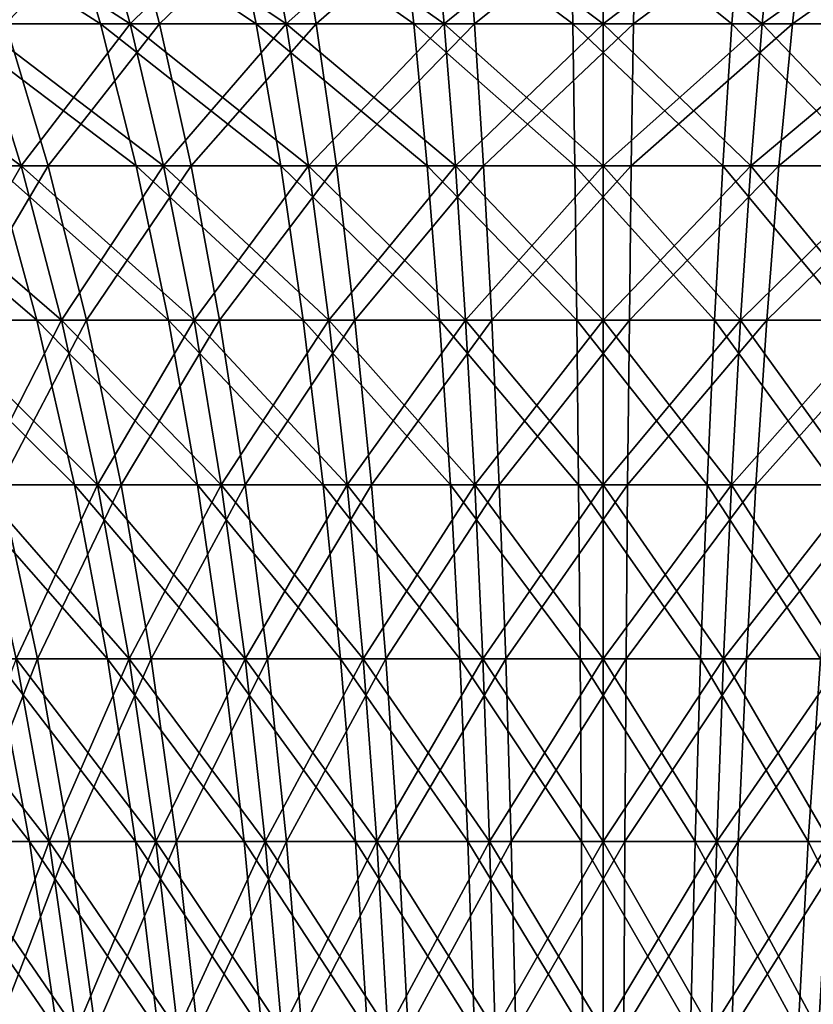
# Model space of a CAD drawing. Extents: x -60 to 46, y -90 to 0.
# Drawn here: x -7 to 2, y -26 to -15 of the extents above; entities that cross this region are included whole.
import ezdxf

# ---------------------------------------------------------------- set-up
doc = ezdxf.new("R2010")
doc.units = 0
doc.header["$MEASUREMENT"] = 0
doc.layers.add('L7', color=7, linetype='Continuous')
doc.layers.add('L8', color=7, linetype='Continuous')

msp = doc.modelspace()

# ---------------------------------------------------------------- linework, layer by layer
at = {"layer": 'L7', "color": 7}
for points in [[(-5.605854, -14.77537, -881.7096), (-7.306837, -14.77537, -881.2023), (-7.866231, -13.33369, -882.8401)], [(-6.035025, -13.33369, -883.3863), (-5.605854, -14.77537, -881.7096), (-7.866231, -13.33369, -882.8401)], [(-7.173113, -13.33369, -836.5538), (-6.663009, -14.77537, -838.2075), (-5.326374, -13.33369, -836.0626)], [(-6.663009, -14.77537, -838.2075), (-4.947598, -14.77537, -837.7513), (-5.326374, -13.33369, -836.0626)], [(-3.870309, -14.77537, -882.082), (-5.605854, -14.77537, -881.7096), (-6.035025, -13.33369, -883.3863)], [(-4.166611, -13.33369, -883.7871), (-3.870309, -14.77537, -882.082), (-6.035025, -13.33369, -883.3863)], [(-5.326374, -13.33369, -836.0626), (-4.947598, -14.77537, -837.7513), (-3.446795, -13.33369, -835.7179)], [(-4.947598, -14.77537, -837.7513), (-3.201682, -14.77537, -837.4312), (-3.446795, -13.33369, -835.7179)], [(-2.110902, -14.77537, -882.3169), (-3.870309, -14.77537, -882.082), (-4.166611, -13.33369, -883.7871)], [(-2.272508, -13.33369, -884.0401), (-2.110902, -14.77537, -882.3169), (-4.166611, -13.33369, -883.7871)], [(-3.446795, -13.33369, -835.7179), (-3.201682, -14.77537, -837.4312), (-1.545966, -13.33369, -835.5218)], [(-1.436027, -14.77537, -837.2489), (-1.545966, -13.33369, -835.5218), (-3.201682, -14.77537, -837.4312)], [(-0.338481, -14.77537, -882.4132), (-2.110902, -14.77537, -882.3169), (-2.272508, -13.33369, -884.0401)], [(-0.364394, -13.33369, -884.1437), (-0.338481, -14.77537, -882.4132), (-2.272508, -13.33369, -884.0401)], [(0.364394, -13.33369, -835.4753), (-1.545966, -13.33369, -835.5218), (-1.436027, -14.77537, -837.2489)], [(0.338481, -14.77537, -837.2058), (0.364394, -13.33369, -835.4753), (-1.436027, -14.77537, -837.2489)], [(1.436027, -14.77537, -882.3701), (-0.338481, -14.77537, -882.4132), (-0.364394, -13.33369, -884.1437)], [(1.545966, -13.33369, -884.0973), (1.436027, -14.77537, -882.3701), (-0.364394, -13.33369, -884.1437)], [(2.272508, -13.33369, -835.5789), (0.364394, -13.33369, -835.4753), (0.338481, -14.77537, -837.2058)], [(2.110902, -14.77537, -837.3021), (2.272508, -13.33369, -835.5789), (0.338481, -14.77537, -837.2058)], [(3.201682, -14.77537, -882.1878), (1.436027, -14.77537, -882.3701), (1.545966, -13.33369, -884.0973)], [(3.446795, -13.33369, -883.9011), (3.201682, -14.77537, -882.1878), (1.545966, -13.33369, -884.0973)], [(2.110902, -14.77537, -837.3021), (3.870309, -14.77537, -837.5371), (4.166611, -13.33369, -835.8319)], [(4.166611, -13.33369, -835.8319), (2.272508, -13.33369, -835.5789), (2.110902, -14.77537, -837.3021)], [(-7.74747, -16.36143, -840.2836), (-6.191598, -16.36143, -839.7359), (-6.663009, -14.77537, -838.2075)], [(-6.789875, -16.36143, -879.6887), (-7.306837, -14.77537, -881.2023), (-5.209237, -16.36143, -880.1602)], [(-5.605854, -14.77537, -881.7096), (-5.209237, -16.36143, -880.1602), (-7.306837, -14.77537, -881.2023)], [(-6.663009, -14.77537, -838.2075), (-6.191598, -16.36143, -839.7359), (-4.947598, -14.77537, -837.7513)], [(-6.191598, -16.36143, -839.7359), (-4.597553, -16.36143, -839.312), (-4.947598, -14.77537, -837.7513)], [(-3.596483, -16.36143, -880.5062), (-5.209237, -16.36143, -880.1602), (-5.605854, -14.77537, -881.7096)], [(-3.870309, -14.77537, -882.082), (-3.596483, -16.36143, -880.5062), (-5.605854, -14.77537, -881.7096)], [(-4.947598, -14.77537, -837.7513), (-4.597553, -16.36143, -839.312), (-3.201682, -14.77537, -837.4312)], [(-2.975162, -16.36143, -839.0145), (-3.201682, -14.77537, -837.4312), (-4.597553, -16.36143, -839.312)], [(-1.961555, -16.36143, -880.7245), (-3.596483, -16.36143, -880.5062), (-3.870309, -14.77537, -882.082)], [(-2.110902, -14.77537, -882.3169), (-1.961555, -16.36143, -880.7245), (-3.870309, -14.77537, -882.082)], [(-1.436027, -14.77537, -837.2489), (-3.201682, -14.77537, -837.4312), (-2.975162, -16.36143, -839.0145)], [(-1.334428, -16.36143, -838.8451), (-1.436027, -14.77537, -837.2489), (-2.975162, -16.36143, -839.0145)], [(-0.314533, -16.36143, -880.814), (-1.961555, -16.36143, -880.7245), (-2.110902, -14.77537, -882.3169)], [(-0.338481, -14.77537, -882.4132), (-0.314533, -16.36143, -880.814), (-2.110902, -14.77537, -882.3169)], [(0.338481, -14.77537, -837.2058), (-1.436027, -14.77537, -837.2489), (-1.334428, -16.36143, -838.8451)], [(0.314533, -16.36143, -838.805), (0.338481, -14.77537, -837.2058), (-1.334428, -16.36143, -838.8451)], [(1.334428, -16.36143, -880.7739), (-0.314533, -16.36143, -880.814), (-0.338481, -14.77537, -882.4132)], [(1.436027, -14.77537, -882.3701), (1.334428, -16.36143, -880.7739), (-0.338481, -14.77537, -882.4132)], [(0.314533, -16.36143, -838.805), (1.961555, -16.36143, -838.8945), (2.110902, -14.77537, -837.3021)], [(2.110902, -14.77537, -837.3021), (0.338481, -14.77537, -837.2058), (0.314533, -16.36143, -838.805)], [(2.975162, -16.36143, -880.6046), (1.334428, -16.36143, -880.7739), (1.436027, -14.77537, -882.3701)], [(3.201682, -14.77537, -882.1878), (2.975162, -16.36143, -880.6046), (1.436027, -14.77537, -882.3701)], [(1.961555, -16.36143, -838.8945), (3.596483, -16.36143, -839.1129), (3.870309, -14.77537, -837.5371)], [(2.110902, -14.77537, -837.3021), (1.961555, -16.36143, -838.8945), (3.870309, -14.77537, -837.5371)], [(-8.328652, -16.36143, -879.0947), (-6.789875, -16.36143, -879.6887), (-6.319224, -18.07998, -878.3108)], [(-7.751338, -18.07998, -877.758), (-8.328652, -16.36143, -879.0947), (-6.319224, -18.07998, -878.3108)], [(-7.74747, -16.36143, -840.2836), (-7.210442, -18.07998, -841.637), (-6.191598, -16.36143, -839.7359)], [(-7.210442, -18.07998, -841.637), (-5.762418, -18.07998, -841.1273), (-6.191598, -16.36143, -839.7359)], [(-6.319224, -18.07998, -878.3108), (-6.789875, -16.36143, -879.6887), (-4.848151, -18.07998, -878.7495)], [(-6.789875, -16.36143, -879.6887), (-5.209237, -16.36143, -880.1602), (-4.848151, -18.07998, -878.7495)], [(-6.191598, -16.36143, -839.7359), (-5.762418, -18.07998, -841.1273), (-4.597553, -16.36143, -839.312)], [(-4.278866, -18.07998, -840.7328), (-4.597553, -16.36143, -839.312), (-5.762418, -18.07998, -841.1273)], [(-4.848151, -18.07998, -878.7495), (-5.209237, -16.36143, -880.1602), (-3.347187, -18.07998, -879.0715)], [(-3.596483, -16.36143, -880.5062), (-3.347187, -18.07998, -879.0715), (-5.209237, -16.36143, -880.1602)], [(-2.975162, -16.36143, -839.0145), (-4.597553, -16.36143, -839.312), (-4.278866, -18.07998, -840.7328)], [(-2.768934, -18.07998, -840.4559), (-2.975162, -16.36143, -839.0145), (-4.278866, -18.07998, -840.7328)], [(-1.825587, -18.07998, -879.2748), (-3.347187, -18.07998, -879.0715), (-3.596483, -16.36143, -880.5062)], [(-1.961555, -16.36143, -880.7245), (-1.825587, -18.07998, -879.2748), (-3.596483, -16.36143, -880.5062)], [(-1.334428, -16.36143, -838.8451), (-2.975162, -16.36143, -839.0145), (-2.768934, -18.07998, -840.4559)], [(-1.24193, -18.07998, -840.2983), (-1.334428, -16.36143, -838.8451), (-2.768934, -18.07998, -840.4559)], [(-0.292731, -18.07998, -879.358), (-1.825587, -18.07998, -879.2748), (-1.961555, -16.36143, -880.7245)], [(-0.314533, -16.36143, -880.814), (-0.292731, -18.07998, -879.358), (-1.961555, -16.36143, -880.7245)], [(0.314533, -16.36143, -838.805), (-1.334428, -16.36143, -838.8451), (-1.24193, -18.07998, -840.2983)], [(-1.24193, -18.07998, -840.2983), (0.292731, -18.07998, -840.261), (0.314533, -16.36143, -838.805)], [(1.24193, -18.07998, -879.3207), (-0.292731, -18.07998, -879.358), (-0.314533, -16.36143, -880.814)], [(1.334428, -16.36143, -880.7739), (1.24193, -18.07998, -879.3207), (-0.314533, -16.36143, -880.814)], [(0.292731, -18.07998, -840.261), (1.825587, -18.07998, -840.3443), (1.961555, -16.36143, -838.8945)], [(0.314533, -16.36143, -838.805), (0.292731, -18.07998, -840.261), (1.961555, -16.36143, -838.8945)], [(2.768934, -18.07998, -879.1631), (1.24193, -18.07998, -879.3207), (1.334428, -16.36143, -880.7739)], [(2.975162, -16.36143, -880.6046), (2.768934, -18.07998, -879.1631), (1.334428, -16.36143, -880.7739)], [(1.825587, -18.07998, -840.3443), (3.347187, -18.07998, -840.5475), (3.596483, -16.36143, -839.1129)], [(1.961555, -16.36143, -838.8945), (1.825587, -18.07998, -840.3443), (3.596483, -16.36143, -839.1129)], [(-5.898417, -19.9181, -877.0788), (-7.235164, -19.9181, -876.5627), (-7.751338, -18.07998, -877.758)], [(-7.751338, -18.07998, -877.758), (-6.319224, -18.07998, -878.3108), (-5.898417, -19.9181, -877.0788)], [(-7.210442, -18.07998, -841.637), (-6.730288, -19.9181, -842.8472), (-5.762418, -18.07998, -841.1273)], [(-5.37869, -19.9181, -842.3714), (-5.762418, -18.07998, -841.1273), (-6.730288, -19.9181, -842.8472)], [(-6.319224, -18.07998, -878.3108), (-4.848151, -18.07998, -878.7495), (-4.525305, -19.9181, -877.4883)], [(-5.898417, -19.9181, -877.0788), (-6.319224, -18.07998, -878.3108), (-4.525305, -19.9181, -877.4883)], [(-4.278866, -18.07998, -840.7328), (-5.762418, -18.07998, -841.1273), (-5.37869, -19.9181, -842.3714)], [(-3.993929, -19.9181, -842.0032), (-4.278866, -18.07998, -840.7328), (-5.37869, -19.9181, -842.3714)], [(-4.525305, -19.9181, -877.4883), (-4.848151, -18.07998, -878.7495), (-3.124292, -19.9181, -877.7888)], [(-4.848151, -18.07998, -878.7495), (-3.347187, -18.07998, -879.0715), (-3.124292, -19.9181, -877.7888)], [(-2.768934, -18.07998, -840.4559), (-4.278866, -18.07998, -840.7328), (-3.993929, -19.9181, -842.0032)], [(-2.584546, -19.9181, -841.7447), (-2.768934, -18.07998, -840.4559), (-3.993929, -19.9181, -842.0032)], [(-3.124292, -19.9181, -877.7888), (-3.347187, -18.07998, -879.0715), (-1.704018, -19.9181, -877.9786)], [(-1.825587, -18.07998, -879.2748), (-1.704018, -19.9181, -877.9786), (-3.347187, -18.07998, -879.0715)], [(-1.24193, -18.07998, -840.2983), (-2.768934, -18.07998, -840.4559), (-2.584546, -19.9181, -841.7447)], [(-2.584546, -19.9181, -841.7447), (-1.159228, -19.9181, -841.5976), (-1.24193, -18.07998, -840.2983)], [(-0.273237, -19.9181, -878.0562), (-1.704018, -19.9181, -877.9786), (-1.825587, -18.07998, -879.2748)], [(-0.292731, -18.07998, -879.358), (-0.273237, -19.9181, -878.0562), (-1.825587, -18.07998, -879.2748)], [(-1.24193, -18.07998, -840.2983), (-1.159228, -19.9181, -841.5976), (0.292731, -18.07998, -840.261)], [(-1.159228, -19.9181, -841.5976), (0.273237, -19.9181, -841.5627), (0.292731, -18.07998, -840.261)], [(1.159228, -19.9181, -878.0214), (-0.273237, -19.9181, -878.0562), (-0.292731, -18.07998, -879.358)], [(1.24193, -18.07998, -879.3207), (1.159228, -19.9181, -878.0214), (-0.292731, -18.07998, -879.358)], [(0.273237, -19.9181, -841.5627), (1.704018, -19.9181, -841.6405), (1.825587, -18.07998, -840.3443)], [(0.292731, -18.07998, -840.261), (0.273237, -19.9181, -841.5627), (1.825587, -18.07998, -840.3443)], [(2.584546, -19.9181, -877.8744), (1.159228, -19.9181, -878.0214), (1.24193, -18.07998, -879.3207)], [(2.768934, -18.07998, -879.1631), (2.584546, -19.9181, -877.8744), (1.24193, -18.07998, -879.3207)], [(1.704018, -19.9181, -841.6405), (3.124292, -19.9181, -841.8301), (3.347187, -18.07998, -840.5475)], [(1.825587, -18.07998, -840.3443), (1.704018, -19.9181, -841.6405), (3.347187, -18.07998, -840.5475)], [(-6.31061, -21.86202, -843.9049), (-6.730288, -19.9181, -842.8472), (-7.539021, -21.86202, -844.449)], [(-5.530613, -21.86202, -876.0019), (-6.784005, -21.86202, -875.5181), (-7.235164, -19.9181, -876.5627)], [(-5.898417, -19.9181, -877.0788), (-5.530613, -21.86202, -876.0019), (-7.235164, -19.9181, -876.5627)], [(-5.37869, -19.9181, -842.3714), (-6.730288, -19.9181, -842.8472), (-6.31061, -21.86202, -843.9049)], [(-5.043293, -21.86202, -843.4588), (-5.37869, -19.9181, -842.3714), (-6.31061, -21.86202, -843.9049)], [(-4.243123, -21.86202, -876.3859), (-5.530613, -21.86202, -876.0019), (-5.898417, -19.9181, -877.0788)], [(-5.898417, -19.9181, -877.0788), (-4.525305, -19.9181, -877.4883), (-4.243123, -21.86202, -876.3859)], [(-3.993929, -19.9181, -842.0032), (-5.37869, -19.9181, -842.3714), (-5.043293, -21.86202, -843.4588)], [(-3.744882, -21.86202, -843.1135), (-3.993929, -19.9181, -842.0032), (-5.043293, -21.86202, -843.4588)], [(-4.525305, -19.9181, -877.4883), (-3.124292, -19.9181, -877.7888), (-2.929473, -21.86202, -876.6677)], [(-4.243123, -21.86202, -876.3859), (-4.525305, -19.9181, -877.4883), (-2.929473, -21.86202, -876.6677)], [(-2.584546, -19.9181, -841.7447), (-3.993929, -19.9181, -842.0032), (-3.744882, -21.86202, -843.1135)], [(-3.744882, -21.86202, -843.1135), (-2.423383, -21.86202, -842.8711), (-2.584546, -19.9181, -841.7447)], [(-2.929473, -21.86202, -876.6677), (-3.124292, -19.9181, -877.7888), (-1.597761, -21.86202, -876.8456)], [(-3.124292, -19.9181, -877.7888), (-1.704018, -19.9181, -877.9786), (-1.597761, -21.86202, -876.8456)], [(-2.584546, -19.9181, -841.7447), (-2.423383, -21.86202, -842.8711), (-1.159228, -19.9181, -841.5976)], [(-2.423383, -21.86202, -842.8711), (-1.086943, -21.86202, -842.7332), (-1.159228, -19.9181, -841.5976)], [(-1.597761, -21.86202, -876.8456), (-1.704018, -19.9181, -877.9786), (-0.256199, -21.86202, -876.9184)], [(-0.273237, -19.9181, -878.0562), (-0.256199, -21.86202, -876.9184), (-1.704018, -19.9181, -877.9786)], [(-1.159228, -19.9181, -841.5976), (-1.086943, -21.86202, -842.7332), (0.273237, -19.9181, -841.5627)], [(-1.086943, -21.86202, -842.7332), (0.256199, -21.86202, -842.7006), (0.273237, -19.9181, -841.5627)], [(1.086943, -21.86202, -876.8858), (-0.256199, -21.86202, -876.9184), (-0.273237, -19.9181, -878.0562)], [(1.159228, -19.9181, -878.0214), (1.086943, -21.86202, -876.8858), (-0.273237, -19.9181, -878.0562)], [(0.256199, -21.86202, -842.7006), (1.597761, -21.86202, -842.7734), (1.704018, -19.9181, -841.6405)], [(0.273237, -19.9181, -841.5627), (0.256199, -21.86202, -842.7006), (1.704018, -19.9181, -841.6405)], [(2.423383, -21.86202, -876.7479), (1.086943, -21.86202, -876.8858), (1.159228, -19.9181, -878.0214)], [(2.584546, -19.9181, -877.8744), (2.423383, -21.86202, -876.7479), (1.159228, -19.9181, -878.0214)], [(1.597761, -21.86202, -842.7734), (2.929473, -21.86202, -842.9513), (3.124292, -19.9181, -841.8301)], [(1.704018, -19.9181, -841.6405), (1.597761, -21.86202, -842.7734), (3.124292, -19.9181, -841.8301)], [(-6.401245, -23.89712, -874.6318), (-7.544454, -23.89712, -874.0839), (-7.995571, -21.86202, -874.9374)], [(-6.784005, -21.86202, -875.5181), (-6.401245, -23.89712, -874.6318), (-7.995571, -21.86202, -874.9374)], [(-6.31061, -21.86202, -843.9049), (-7.539021, -21.86202, -844.449), (-7.113663, -23.89712, -845.3157)], [(-5.95456, -23.89712, -844.8022), (-6.31061, -21.86202, -843.9049), (-7.113663, -23.89712, -845.3157)], [(-5.218571, -23.89712, -875.0883), (-6.401245, -23.89712, -874.6318), (-6.784005, -21.86202, -875.5181)], [(-5.530613, -21.86202, -876.0019), (-5.218571, -23.89712, -875.0883), (-6.784005, -21.86202, -875.5181)], [(-5.043293, -21.86202, -843.4588), (-6.31061, -21.86202, -843.9049), (-5.95456, -23.89712, -844.8022)], [(-4.758746, -23.89712, -844.3813), (-5.043293, -21.86202, -843.4588), (-5.95456, -23.89712, -844.8022)], [(-4.003722, -23.89712, -875.4507), (-5.218571, -23.89712, -875.0883), (-5.530613, -21.86202, -876.0019)], [(-4.243123, -21.86202, -876.3859), (-4.003722, -23.89712, -875.4507), (-5.530613, -21.86202, -876.0019)], [(-3.744882, -21.86202, -843.1135), (-5.043293, -21.86202, -843.4588), (-4.758746, -23.89712, -844.3813)], [(-4.758746, -23.89712, -844.3813), (-3.533593, -23.89712, -844.0555), (-3.744882, -21.86202, -843.1135)], [(-2.764189, -23.89712, -875.7166), (-4.003722, -23.89712, -875.4507), (-4.243123, -21.86202, -876.3859)], [(-4.243123, -21.86202, -876.3859), (-2.929473, -21.86202, -876.6677), (-2.764189, -23.89712, -875.7166)], [(-3.744882, -21.86202, -843.1135), (-3.533593, -23.89712, -844.0555), (-2.423383, -21.86202, -842.8711)], [(-3.533593, -23.89712, -844.0555), (-2.286654, -23.89712, -843.8268), (-2.423383, -21.86202, -842.8711)], [(-2.929473, -21.86202, -876.6677), (-1.597761, -21.86202, -876.8456), (-1.507614, -23.89712, -875.8844)], [(-2.764189, -23.89712, -875.7166), (-2.929473, -21.86202, -876.6677), (-1.507614, -23.89712, -875.8844)], [(-2.423383, -21.86202, -842.8711), (-2.286654, -23.89712, -843.8268), (-1.086943, -21.86202, -842.7332)], [(-2.286654, -23.89712, -843.8268), (-1.025616, -23.89712, -843.6967), (-1.086943, -21.86202, -842.7332)], [(-1.507614, -23.89712, -875.8844), (-1.597761, -21.86202, -876.8456), (-0.241744, -23.89712, -875.9531)], [(-1.597761, -21.86202, -876.8456), (-0.256199, -21.86202, -876.9184), (-0.241744, -23.89712, -875.9531)], [(-1.086943, -21.86202, -842.7332), (-1.025616, -23.89712, -843.6967), (0.256199, -21.86202, -842.7006)], [(-1.025616, -23.89712, -843.6967), (0.241744, -23.89712, -843.6659), (0.256199, -21.86202, -842.7006)], [(-0.241744, -23.89712, -875.9531), (-0.256199, -21.86202, -876.9184), (1.025616, -23.89712, -875.9224)], [(1.086943, -21.86202, -876.8858), (1.025616, -23.89712, -875.9224), (-0.256199, -21.86202, -876.9184)], [(0.241744, -23.89712, -843.6659), (1.507614, -23.89712, -843.7346), (1.597761, -21.86202, -842.7734)], [(0.256199, -21.86202, -842.7006), (0.241744, -23.89712, -843.6659), (1.597761, -21.86202, -842.7734)], [(2.286654, -23.89712, -875.7922), (1.025616, -23.89712, -875.9224), (1.086943, -21.86202, -876.8858)], [(2.423383, -21.86202, -876.7479), (2.286654, -23.89712, -875.7922), (1.086943, -21.86202, -876.8858)], [(1.507614, -23.89712, -843.7346), (2.764189, -23.89712, -843.9025), (2.929473, -21.86202, -842.9513)], [(1.597761, -21.86202, -842.7734), (1.507614, -23.89712, -843.7346), (2.929473, -21.86202, -842.9513)], [(3.533593, -23.89712, -875.5636), (2.286654, -23.89712, -875.7922), (2.423383, -21.86202, -876.7479)], [(-6.089759, -26.00816, -873.9105), (-7.177338, -26.00816, -873.3892), (-7.544454, -23.89712, -874.0839)], [(-6.401245, -23.89712, -874.6318), (-6.089759, -26.00816, -873.9105), (-7.544454, -23.89712, -874.0839)], [(-5.95456, -23.89712, -844.8022), (-7.113663, -23.89712, -845.3157), (-6.76751, -26.00816, -846.0209)], [(-5.664809, -26.00816, -845.5325), (-5.95456, -23.89712, -844.8022), (-6.76751, -26.00816, -846.0209)], [(-4.964633, -26.00816, -874.3448), (-6.089759, -26.00816, -873.9105), (-6.401245, -23.89712, -874.6318)], [(-5.218571, -23.89712, -875.0883), (-4.964633, -26.00816, -874.3448), (-6.401245, -23.89712, -874.6318)], [(-4.758746, -23.89712, -844.3813), (-5.95456, -23.89712, -844.8022), (-5.664809, -26.00816, -845.5325)], [(-5.664809, -26.00816, -845.5325), (-4.527184, -26.00816, -845.1321), (-4.758746, -23.89712, -844.3813)], [(-3.8089, -26.00816, -874.6896), (-4.964633, -26.00816, -874.3448), (-5.218571, -23.89712, -875.0883)], [(-4.003722, -23.89712, -875.4507), (-3.8089, -26.00816, -874.6896), (-5.218571, -23.89712, -875.0883)], [(-4.758746, -23.89712, -844.3813), (-4.527184, -26.00816, -845.1321), (-3.533593, -23.89712, -844.0555)], [(-4.527184, -26.00816, -845.1321), (-3.361647, -26.00816, -844.8221), (-3.533593, -23.89712, -844.0555)], [(-2.629683, -26.00816, -874.9425), (-3.8089, -26.00816, -874.6896), (-4.003722, -23.89712, -875.4507)], [(-2.764189, -23.89712, -875.7166), (-2.629683, -26.00816, -874.9425), (-4.003722, -23.89712, -875.4507)], [(-3.533593, -23.89712, -844.0555), (-3.361647, -26.00816, -844.8221), (-2.286654, -23.89712, -843.8268)], [(-3.361647, -26.00816, -844.8221), (-2.175384, -26.00816, -844.6046), (-2.286654, -23.89712, -843.8268)], [(-1.434253, -26.00816, -875.1022), (-2.629683, -26.00816, -874.9425), (-2.764189, -23.89712, -875.7166)], [(-2.764189, -23.89712, -875.7166), (-1.507614, -23.89712, -875.8844), (-1.434253, -26.00816, -875.1022)], [(-2.286654, -23.89712, -843.8268), (-2.175384, -26.00816, -844.6046), (-1.025616, -23.89712, -843.6967)], [(-2.175384, -26.00816, -844.6046), (-0.975709, -26.00816, -844.4808), (-1.025616, -23.89712, -843.6967)], [(-1.507614, -23.89712, -875.8844), (-0.241744, -23.89712, -875.9531), (-0.229981, -26.00816, -875.1676)], [(-1.434253, -26.00816, -875.1022), (-1.507614, -23.89712, -875.8844), (-0.229981, -26.00816, -875.1676)], [(-1.025616, -23.89712, -843.6967), (-0.975709, -26.00816, -844.4808), (0.241744, -23.89712, -843.6659)], [(-0.975709, -26.00816, -844.4808), (0.229981, -26.00816, -844.4514), (0.241744, -23.89712, -843.6659)], [(-0.229981, -26.00816, -875.1676), (-0.241744, -23.89712, -875.9531), (0.975709, -26.00816, -875.1383)], [(-0.241744, -23.89712, -875.9531), (1.025616, -23.89712, -875.9224), (0.975709, -26.00816, -875.1383)], [(0.229981, -26.00816, -844.4514), (1.434253, -26.00816, -844.5168), (1.507614, -23.89712, -843.7346)], [(0.241744, -23.89712, -843.6659), (0.229981, -26.00816, -844.4514), (1.507614, -23.89712, -843.7346)], [(0.975709, -26.00816, -875.1383), (1.025616, -23.89712, -875.9224), (2.175384, -26.00816, -875.0145)], [(2.286654, -23.89712, -875.7922), (2.175384, -26.00816, -875.0145), (1.025616, -23.89712, -875.9224)], [(1.434253, -26.00816, -844.5168), (2.629683, -26.00816, -844.6765), (2.764189, -23.89712, -843.9025)], [(1.507614, -23.89712, -843.7346), (1.434253, -26.00816, -844.5168), (2.764189, -23.89712, -843.9025)], [(3.361647, -26.00816, -874.7969), (2.175384, -26.00816, -875.0145), (2.286654, -23.89712, -875.7922)], [(3.533593, -23.89712, -875.5636), (3.361647, -26.00816, -874.7969), (2.286654, -23.89712, -875.7922)]]:
    msp.add_3dface(points, dxfattribs=at)
at = {"layer": 'L8', "color": 7}
for points in [[(-5.277317, -14.77537, -21.98161), (-6.985706, -14.77537, -21.49979), (-7.520515, -13.33369, -23.14577)], [(-5.681336, -13.33369, -23.66447), (-5.277317, -14.77537, -21.98161), (-7.520515, -13.33369, -23.14577)], [(-7.520515, -13.33369, 23.14577), (-6.985706, -14.77537, 21.49979), (-5.681336, -13.33369, 23.66447)], [(-6.985706, -14.77537, 21.49979), (-5.277317, -14.77537, 21.98161), (-5.681336, -13.33369, 23.66447)], [(-3.536392, -14.77537, -22.3279), (-5.277317, -14.77537, -21.98161), (-5.681336, -13.33369, -23.66447)], [(-3.80713, -13.33369, -24.03727), (-3.536392, -14.77537, -22.3279), (-5.681336, -13.33369, -23.66447)], [(-5.681336, -13.33369, 23.66447), (-5.277317, -14.77537, 21.98161), (-3.80713, -13.33369, 24.03727)], [(-5.277317, -14.77537, 21.98161), (-3.536392, -14.77537, 22.3279), (-3.80713, -13.33369, 24.03727)], [(-1.773664, -14.77537, -22.53653), (-3.536392, -14.77537, -22.3279), (-3.80713, -13.33369, -24.03727)], [(-1.909451, -13.33369, -24.26188), (-1.773664, -14.77537, -22.53653), (-3.80713, -13.33369, -24.03727)], [(-3.80713, -13.33369, 24.03727), (-3.536392, -14.77537, 22.3279), (-1.909451, -13.33369, 24.26188)], [(-1.773664, -14.77537, 22.53653), (-1.909451, -13.33369, 24.26188), (-3.536392, -14.77537, 22.3279)], [(0, -13.33369, 24.3369), (-1.909451, -13.33369, 24.26188), (-1.773664, -14.77537, 22.53653)], [(0, -14.77537, -22.60622), (-1.773664, -14.77537, -22.53653), (-1.909451, -13.33369, -24.26188)], [(0, -13.33369, -24.3369), (0, -14.77537, -22.60622), (-1.909451, -13.33369, -24.26188)], [(0, -14.77537, 22.60622), (0, -13.33369, 24.3369), (-1.773664, -14.77537, 22.53653)], [(1.909451, -13.33369, 24.26188), (0, -13.33369, 24.3369), (0, -14.77537, 22.60622)], [(1.773664, -14.77537, -22.53653), (0, -14.77537, -22.60622), (0, -13.33369, -24.3369)], [(1.909451, -13.33369, -24.26188), (1.773664, -14.77537, -22.53653), (0, -13.33369, -24.3369)], [(1.773664, -14.77537, 22.53653), (1.909451, -13.33369, 24.26188), (0, -14.77537, 22.60622)], [(3.536392, -14.77537, -22.3279), (1.773664, -14.77537, -22.53653), (1.909451, -13.33369, -24.26188)], [(1.773664, -14.77537, 22.53653), (3.536392, -14.77537, 22.3279), (3.80713, -13.33369, 24.03727)], [(3.80713, -13.33369, 24.03727), (1.909451, -13.33369, 24.26188), (1.773664, -14.77537, 22.53653)], [(3.80713, -13.33369, -24.03727), (3.536392, -14.77537, -22.3279), (1.909451, -13.33369, -24.26188)], [(-8.038962, -16.36143, -19.40777), (-8.651027, -14.77537, -20.88542), (-6.491464, -16.36143, -19.97867)], [(-8.651027, -14.77537, -20.88542), (-6.985706, -14.77537, -21.49979), (-6.491464, -16.36143, -19.97867)], [(-8.038962, -16.36143, 19.40777), (-6.491464, -16.36143, 19.97867), (-6.985706, -14.77537, 21.49979)], [(-6.491464, -16.36143, -19.97867), (-6.985706, -14.77537, -21.49979), (-4.903945, -16.36143, -20.4264)], [(-5.277317, -14.77537, -21.98161), (-4.903945, -16.36143, -20.4264), (-6.985706, -14.77537, -21.49979)], [(-6.985706, -14.77537, 21.49979), (-6.491464, -16.36143, 19.97867), (-5.277317, -14.77537, 21.98161)], [(-6.491464, -16.36143, 19.97867), (-4.903945, -16.36143, 20.4264), (-5.277317, -14.77537, 21.98161)], [(-3.286191, -16.36143, -20.74819), (-4.903945, -16.36143, -20.4264), (-5.277317, -14.77537, -21.98161)], [(-3.536392, -14.77537, -22.3279), (-3.286191, -16.36143, -20.74819), (-5.277317, -14.77537, -21.98161)], [(-5.277317, -14.77537, 21.98161), (-4.903945, -16.36143, 20.4264), (-3.536392, -14.77537, 22.3279)], [(-3.286191, -16.36143, 20.74819), (-3.536392, -14.77537, 22.3279), (-4.903945, -16.36143, 20.4264)], [(-1.773664, -14.77537, 22.53653), (-3.536392, -14.77537, 22.3279), (-3.286191, -16.36143, 20.74819)], [(-1.648176, -16.36143, -20.94206), (-3.286191, -16.36143, -20.74819), (-3.536392, -14.77537, -22.3279)], [(-1.773664, -14.77537, -22.53653), (-1.648176, -16.36143, -20.94206), (-3.536392, -14.77537, -22.3279)], [(-1.648176, -16.36143, 20.94206), (-1.773664, -14.77537, 22.53653), (-3.286191, -16.36143, 20.74819)], [(0, -14.77537, 22.60622), (-1.773664, -14.77537, 22.53653), (-1.648176, -16.36143, 20.94206)], [(0, -16.36143, -21.00682), (-1.648176, -16.36143, -20.94206), (-1.773664, -14.77537, -22.53653)], [(0, -14.77537, -22.60622), (0, -16.36143, -21.00682), (-1.773664, -14.77537, -22.53653)], [(0, -16.36143, 21.00682), (0, -14.77537, 22.60622), (-1.648176, -16.36143, 20.94206)], [(1.648176, -16.36143, -20.94206), (0, -16.36143, -21.00682), (0, -14.77537, -22.60622)], [(1.773664, -14.77537, -22.53653), (1.648176, -16.36143, -20.94206), (0, -14.77537, -22.60622)], [(0, -16.36143, 21.00682), (1.648176, -16.36143, 20.94206), (1.773664, -14.77537, 22.53653)], [(1.773664, -14.77537, 22.53653), (0, -14.77537, 22.60622), (0, -16.36143, 21.00682)], [(3.286191, -16.36143, -20.74819), (1.648176, -16.36143, -20.94206), (1.773664, -14.77537, -22.53653)], [(1.648176, -16.36143, 20.94206), (3.286191, -16.36143, 20.74819), (3.536392, -14.77537, 22.3279)], [(1.773664, -14.77537, 22.53653), (1.648176, -16.36143, 20.94206), (3.536392, -14.77537, 22.3279)], [(3.536392, -14.77537, -22.3279), (3.286191, -16.36143, -20.74819), (1.773664, -14.77537, -22.53653)], [(-8.038962, -16.36143, -19.40777), (-6.491464, -16.36143, -19.97867), (-6.041498, -18.07998, -18.59382)], [(-7.481729, -18.07998, -18.06249), (-8.038962, -16.36143, -19.40777), (-6.041498, -18.07998, -18.59382)], [(-8.038962, -16.36143, 19.40777), (-7.481729, -18.07998, 18.06249), (-6.491464, -16.36143, 19.97867)], [(-7.481729, -18.07998, 18.06249), (-6.041498, -18.07998, 18.59382), (-6.491464, -16.36143, 19.97867)], [(-6.041498, -18.07998, -18.59382), (-6.491464, -16.36143, -19.97867), (-4.56402, -18.07998, -19.01051)], [(-6.491464, -16.36143, -19.97867), (-4.903945, -16.36143, -20.4264), (-4.56402, -18.07998, -19.01051)], [(-6.491464, -16.36143, 19.97867), (-6.041498, -18.07998, 18.59382), (-4.903945, -16.36143, 20.4264)], [(-4.56402, -18.07998, 19.01051), (-4.903945, -16.36143, 20.4264), (-6.041498, -18.07998, 18.59382)], [(-4.56402, -18.07998, -19.01051), (-4.903945, -16.36143, -20.4264), (-3.058403, -18.07998, -19.31)], [(-3.286191, -16.36143, 20.74819), (-4.903945, -16.36143, 20.4264), (-4.56402, -18.07998, 19.01051)], [(-3.286191, -16.36143, -20.74819), (-3.058403, -18.07998, -19.31), (-4.903945, -16.36143, -20.4264)], [(-3.058403, -18.07998, 19.31), (-3.286191, -16.36143, 20.74819), (-4.56402, -18.07998, 19.01051)], [(-1.648176, -16.36143, 20.94206), (-3.286191, -16.36143, 20.74819), (-3.058403, -18.07998, 19.31)], [(-1.53393, -18.07998, -19.49043), (-3.058403, -18.07998, -19.31), (-3.286191, -16.36143, -20.74819)], [(-1.648176, -16.36143, -20.94206), (-1.53393, -18.07998, -19.49043), (-3.286191, -16.36143, -20.74819)], [(-1.53393, -18.07998, 19.49043), (-1.648176, -16.36143, 20.94206), (-3.058403, -18.07998, 19.31)], [(0, -18.07998, -19.5507), (-1.53393, -18.07998, -19.49043), (-1.648176, -16.36143, -20.94206)], [(0, -16.36143, -21.00682), (0, -18.07998, -19.5507), (-1.648176, -16.36143, -20.94206)], [(0, -16.36143, 21.00682), (-1.648176, -16.36143, 20.94206), (-1.53393, -18.07998, 19.49043)], [(-1.53393, -18.07998, 19.49043), (0, -18.07998, 19.5507), (0, -16.36143, 21.00682)], [(1.53393, -18.07998, -19.49043), (0, -18.07998, -19.5507), (0, -16.36143, -21.00682)], [(1.648176, -16.36143, -20.94206), (1.53393, -18.07998, -19.49043), (0, -16.36143, -21.00682)], [(0, -18.07998, 19.5507), (1.53393, -18.07998, 19.49043), (1.648176, -16.36143, 20.94206)], [(0, -16.36143, 21.00682), (0, -18.07998, 19.5507), (1.648176, -16.36143, 20.94206)], [(3.058403, -18.07998, -19.31), (1.53393, -18.07998, -19.49043), (1.648176, -16.36143, -20.94206)], [(1.53393, -18.07998, 19.49043), (3.058403, -18.07998, 19.31), (3.286191, -16.36143, 20.74819)], [(1.648176, -16.36143, 20.94206), (1.53393, -18.07998, 19.49043), (3.286191, -16.36143, 20.74819)], [(3.286191, -16.36143, -20.74819), (3.058403, -18.07998, -19.31), (1.648176, -16.36143, -20.94206)], [(-5.639186, -19.9181, -17.35563), (-6.983509, -19.9181, -16.85968), (-7.481729, -18.07998, -18.06249)], [(-7.481729, -18.07998, -18.06249), (-6.041498, -18.07998, -18.59382), (-5.639186, -19.9181, -17.35563)], [(-7.481729, -18.07998, 18.06249), (-6.983509, -19.9181, 16.85968), (-6.041498, -18.07998, 18.59382)], [(-5.639186, -19.9181, 17.35563), (-6.041498, -18.07998, 18.59382), (-6.983509, -19.9181, 16.85968)], [(-6.041498, -18.07998, -18.59382), (-4.56402, -18.07998, -19.01051), (-4.260095, -19.9181, -17.74457)], [(-4.56402, -18.07998, 19.01051), (-6.041498, -18.07998, 18.59382), (-5.639186, -19.9181, 17.35563)], [(-5.639186, -19.9181, -17.35563), (-6.041498, -18.07998, -18.59382), (-4.260095, -19.9181, -17.74457)], [(-4.260095, -19.9181, 17.74457), (-4.56402, -18.07998, 19.01051), (-5.639186, -19.9181, 17.35563)], [(-4.260095, -19.9181, -17.74457), (-4.56402, -18.07998, -19.01051), (-2.854739, -19.9181, -18.02411)], [(-4.56402, -18.07998, -19.01051), (-3.058403, -18.07998, -19.31), (-2.854739, -19.9181, -18.02411)], [(-3.058403, -18.07998, 19.31), (-4.56402, -18.07998, 19.01051), (-4.260095, -19.9181, 17.74457)], [(-2.854739, -19.9181, 18.02411), (-3.058403, -18.07998, 19.31), (-4.260095, -19.9181, 17.74457)], [(-2.854739, -19.9181, -18.02411), (-3.058403, -18.07998, -19.31), (-1.431783, -19.9181, -18.19253)], [(-1.53393, -18.07998, -19.49043), (-1.431783, -19.9181, -18.19253), (-3.058403, -18.07998, -19.31)], [(-1.53393, -18.07998, 19.49043), (-3.058403, -18.07998, 19.31), (-2.854739, -19.9181, 18.02411)], [(-2.854739, -19.9181, 18.02411), (-1.431783, -19.9181, 18.19253), (-1.53393, -18.07998, 19.49043)], [(0, -19.9181, -18.24879), (-1.431783, -19.9181, -18.19253), (-1.53393, -18.07998, -19.49043)], [(0, -18.07998, -19.5507), (0, -19.9181, -18.24879), (-1.53393, -18.07998, -19.49043)], [(-1.53393, -18.07998, 19.49043), (-1.431783, -19.9181, 18.19253), (0, -18.07998, 19.5507)], [(-1.431783, -19.9181, 18.19253), (0, -19.9181, 18.24879), (0, -18.07998, 19.5507)], [(1.431783, -19.9181, -18.19253), (0, -19.9181, -18.24879), (0, -18.07998, -19.5507)], [(1.53393, -18.07998, -19.49043), (1.431783, -19.9181, -18.19253), (0, -18.07998, -19.5507)], [(0, -19.9181, 18.24879), (1.431783, -19.9181, 18.19253), (1.53393, -18.07998, 19.49043)], [(0, -18.07998, 19.5507), (0, -19.9181, 18.24879), (1.53393, -18.07998, 19.49043)], [(2.854739, -19.9181, -18.02411), (1.431783, -19.9181, -18.19253), (1.53393, -18.07998, -19.49043)], [(1.431783, -19.9181, 18.19253), (2.854739, -19.9181, 18.02411), (3.058403, -18.07998, 19.31)], [(1.53393, -18.07998, 19.49043), (1.431783, -19.9181, 18.19253), (3.058403, -18.07998, 19.31)], [(3.058403, -18.07998, -19.31), (2.854739, -19.9181, -18.02411), (1.53393, -18.07998, -19.49043)], [(-5.639186, -19.9181, 17.35563), (-6.983509, -19.9181, 16.85968), (-6.548041, -21.86202, 15.80837)], [(-5.287546, -21.86202, -16.27339), (-6.548041, -21.86202, -15.80837), (-6.983509, -19.9181, -16.85968)], [(-5.639186, -19.9181, -17.35563), (-5.287546, -21.86202, -16.27339), (-6.983509, -19.9181, -16.85968)], [(-5.287546, -21.86202, 16.27339), (-5.639186, -19.9181, 17.35563), (-6.548041, -21.86202, 15.80837)], [(-4.260095, -19.9181, 17.74457), (-5.639186, -19.9181, 17.35563), (-5.287546, -21.86202, 16.27339)], [(-3.99445, -21.86202, -16.63808), (-5.287546, -21.86202, -16.27339), (-5.639186, -19.9181, -17.35563)], [(-5.639186, -19.9181, -17.35563), (-4.260095, -19.9181, -17.74457), (-3.99445, -21.86202, -16.63808)], [(-3.99445, -21.86202, 16.63808), (-4.260095, -19.9181, 17.74457), (-5.287546, -21.86202, 16.27339)], [(-4.260095, -19.9181, -17.74457), (-2.854739, -19.9181, -18.02411), (-2.676728, -21.86202, -16.90019)], [(-3.99445, -21.86202, -16.63808), (-4.260095, -19.9181, -17.74457), (-2.676728, -21.86202, -16.90019)], [(-2.854739, -19.9181, 18.02411), (-4.260095, -19.9181, 17.74457), (-3.99445, -21.86202, 16.63808)], [(-3.99445, -21.86202, 16.63808), (-2.676728, -21.86202, 16.90019), (-2.854739, -19.9181, 18.02411)], [(-2.676728, -21.86202, -16.90019), (-2.854739, -19.9181, -18.02411), (-1.342502, -21.86202, -17.05811)], [(-2.854739, -19.9181, -18.02411), (-1.431783, -19.9181, -18.19253), (-1.342502, -21.86202, -17.05811)], [(-2.854739, -19.9181, 18.02411), (-2.676728, -21.86202, 16.90019), (-1.431783, -19.9181, 18.19253)], [(-2.676728, -21.86202, 16.90019), (-1.342502, -21.86202, 17.05811), (-1.431783, -19.9181, 18.19253)], [(-1.342502, -21.86202, -17.05811), (-1.431783, -19.9181, -18.19253), (0, -21.86202, -17.11086)], [(0, -19.9181, -18.24879), (0, -21.86202, -17.11086), (-1.431783, -19.9181, -18.19253)], [(-1.431783, -19.9181, 18.19253), (-1.342502, -21.86202, 17.05811), (0, -19.9181, 18.24879)], [(-1.342502, -21.86202, 17.05811), (0, -21.86202, 17.11086), (0, -19.9181, 18.24879)], [(1.342502, -21.86202, -17.05811), (0, -21.86202, -17.11086), (0, -19.9181, -18.24879)], [(1.431783, -19.9181, -18.19253), (1.342502, -21.86202, -17.05811), (0, -19.9181, -18.24879)], [(0, -21.86202, 17.11086), (1.342502, -21.86202, 17.05811), (1.431783, -19.9181, 18.19253)], [(0, -19.9181, 18.24879), (0, -21.86202, 17.11086), (1.431783, -19.9181, 18.19253)], [(2.676728, -21.86202, -16.90019), (1.342502, -21.86202, -17.05811), (1.431783, -19.9181, -18.19253)], [(1.342502, -21.86202, 17.05811), (2.676728, -21.86202, 16.90019), (2.854739, -19.9181, 18.02411)], [(1.431783, -19.9181, 18.19253), (1.342502, -21.86202, 17.05811), (2.854739, -19.9181, 18.02411)], [(2.854739, -19.9181, -18.02411), (2.676728, -21.86202, -16.90019), (1.431783, -19.9181, -18.19253)], [(-6.178595, -23.89712, -14.91645), (-7.32988, -23.89712, -14.3857), (-7.768167, -21.86202, -15.24589)], [(-6.548041, -21.86202, -15.80837), (-6.178595, -23.89712, -14.91645), (-7.768167, -21.86202, -15.24589)], [(-6.178595, -23.89712, 14.91645), (-6.548041, -21.86202, 15.80837), (-7.32988, -23.89712, 14.3857)], [(-5.287546, -21.86202, 16.27339), (-6.548041, -21.86202, 15.80837), (-6.178595, -23.89712, 14.91645)], [(-4.989218, -23.89712, -15.35523), (-6.178595, -23.89712, -14.91645), (-6.548041, -21.86202, -15.80837)], [(-5.287546, -21.86202, -16.27339), (-4.989218, -23.89712, -15.35523), (-6.548041, -21.86202, -15.80837)], [(-4.989218, -23.89712, 15.35523), (-5.287546, -21.86202, 16.27339), (-6.178595, -23.89712, 14.91645)], [(-3.76908, -23.89712, -15.69935), (-4.989218, -23.89712, -15.35523), (-5.287546, -21.86202, -16.27339)], [(-3.99445, -21.86202, -16.63808), (-3.76908, -23.89712, -15.69935), (-5.287546, -21.86202, -16.27339)], [(-3.99445, -21.86202, 16.63808), (-5.287546, -21.86202, 16.27339), (-4.989218, -23.89712, 15.35523)], [(-4.989218, -23.89712, 15.35523), (-3.76908, -23.89712, 15.69935), (-3.99445, -21.86202, 16.63808)], [(-2.525704, -23.89712, -15.94667), (-3.76908, -23.89712, -15.69935), (-3.99445, -21.86202, -16.63808)], [(-3.99445, -21.86202, -16.63808), (-2.676728, -21.86202, -16.90019), (-2.525704, -23.89712, -15.94667)], [(-3.99445, -21.86202, 16.63808), (-3.76908, -23.89712, 15.69935), (-2.676728, -21.86202, 16.90019)], [(-3.76908, -23.89712, 15.69935), (-2.525704, -23.89712, 15.94667), (-2.676728, -21.86202, 16.90019)], [(-2.676728, -21.86202, -16.90019), (-1.342502, -21.86202, -17.05811), (-1.266757, -23.89712, -16.09568)], [(-2.525704, -23.89712, -15.94667), (-2.676728, -21.86202, -16.90019), (-1.266757, -23.89712, -16.09568)], [(-2.676728, -21.86202, 16.90019), (-2.525704, -23.89712, 15.94667), (-1.342502, -21.86202, 17.05811)], [(-2.525704, -23.89712, 15.94667), (-1.266757, -23.89712, 16.09568), (-1.342502, -21.86202, 17.05811)], [(-1.266757, -23.89712, -16.09568), (-1.342502, -21.86202, -17.05811), (0, -23.89712, -16.14545)], [(-1.342502, -21.86202, -17.05811), (0, -21.86202, -17.11086), (0, -23.89712, -16.14545)], [(-1.342502, -21.86202, 17.05811), (-1.266757, -23.89712, 16.09568), (0, -21.86202, 17.11086)], [(-1.266757, -23.89712, 16.09568), (0, -23.89712, 16.14545), (0, -21.86202, 17.11086)], [(0, -23.89712, -16.14545), (0, -21.86202, -17.11086), (1.266757, -23.89712, -16.09568)], [(1.342502, -21.86202, -17.05811), (1.266757, -23.89712, -16.09568), (0, -21.86202, -17.11086)], [(0, -23.89712, 16.14545), (1.266757, -23.89712, 16.09568), (1.342502, -21.86202, 17.05811)], [(0, -21.86202, 17.11086), (0, -23.89712, 16.14545), (1.342502, -21.86202, 17.05811)], [(2.525704, -23.89712, -15.94667), (1.266757, -23.89712, -16.09568), (1.342502, -21.86202, -17.05811)], [(1.266757, -23.89712, 16.09568), (2.525704, -23.89712, 15.94667), (2.676728, -21.86202, 16.90019)], [(1.342502, -21.86202, 17.05811), (1.266757, -23.89712, 16.09568), (2.676728, -21.86202, 16.90019)], [(2.676728, -21.86202, -16.90019), (2.525704, -23.89712, -15.94667), (1.342502, -21.86202, -17.05811)], [(-6.178595, -23.89712, 14.91645), (-7.32988, -23.89712, 14.3857), (-6.973206, -26.00816, 13.68569)], [(-5.877943, -26.00816, -14.19061), (-6.973206, -26.00816, -13.68569), (-7.32988, -23.89712, -14.3857)], [(-6.178595, -23.89712, -14.91645), (-5.877943, -26.00816, -14.19061), (-7.32988, -23.89712, -14.3857)], [(-5.877943, -26.00816, 14.19061), (-6.178595, -23.89712, 14.91645), (-6.973206, -26.00816, 13.68569)], [(-4.746441, -26.00816, -14.60804), (-5.877943, -26.00816, -14.19061), (-6.178595, -23.89712, -14.91645)], [(-4.989218, -23.89712, -15.35523), (-4.746441, -26.00816, -14.60804), (-6.178595, -23.89712, -14.91645)], [(-4.989218, -23.89712, 15.35523), (-6.178595, -23.89712, 14.91645), (-5.877943, -26.00816, 14.19061)], [(-5.877943, -26.00816, 14.19061), (-4.746441, -26.00816, 14.60804), (-4.989218, -23.89712, 15.35523)], [(-3.585675, -26.00816, -14.93541), (-4.746441, -26.00816, -14.60804), (-4.989218, -23.89712, -15.35523)], [(-3.76908, -23.89712, -15.69935), (-3.585675, -26.00816, -14.93541), (-4.989218, -23.89712, -15.35523)], [(-4.989218, -23.89712, 15.35523), (-4.746441, -26.00816, 14.60804), (-3.76908, -23.89712, 15.69935)], [(-4.746441, -26.00816, 14.60804), (-3.585675, -26.00816, 14.93541), (-3.76908, -23.89712, 15.69935)], [(-2.402803, -26.00816, -15.1707), (-3.585675, -26.00816, -14.93541), (-3.76908, -23.89712, -15.69935)], [(-2.525704, -23.89712, -15.94667), (-2.402803, -26.00816, -15.1707), (-3.76908, -23.89712, -15.69935)], [(-3.76908, -23.89712, 15.69935), (-3.585675, -26.00816, 14.93541), (-2.525704, -23.89712, 15.94667)], [(-3.585675, -26.00816, 14.93541), (-2.402803, -26.00816, 15.1707), (-2.525704, -23.89712, 15.94667)], [(-1.205116, -26.00816, -15.31246), (-2.402803, -26.00816, -15.1707), (-2.525704, -23.89712, -15.94667)], [(-2.525704, -23.89712, -15.94667), (-1.266757, -23.89712, -16.09568), (-1.205116, -26.00816, -15.31246)], [(-2.525704, -23.89712, 15.94667), (-2.402803, -26.00816, 15.1707), (-1.266757, -23.89712, 16.09568)], [(-2.402803, -26.00816, 15.1707), (-1.205116, -26.00816, 15.31246), (-1.266757, -23.89712, 16.09568)], [(-1.266757, -23.89712, -16.09568), (0, -23.89712, -16.14545), (0, -26.00816, -15.3598)], [(-1.205116, -26.00816, -15.31246), (-1.266757, -23.89712, -16.09568), (0, -26.00816, -15.3598)], [(-1.266757, -23.89712, 16.09568), (-1.205116, -26.00816, 15.31246), (0, -23.89712, 16.14545)], [(-1.205116, -26.00816, 15.31246), (0, -26.00816, 15.3598), (0, -23.89712, 16.14545)], [(0, -26.00816, -15.3598), (0, -23.89712, -16.14545), (1.205116, -26.00816, -15.31246)], [(0, -23.89712, -16.14545), (1.266757, -23.89712, -16.09568), (1.205116, -26.00816, -15.31246)], [(0, -26.00816, 15.3598), (1.205116, -26.00816, 15.31246), (1.266757, -23.89712, 16.09568)], [(0, -23.89712, 16.14545), (0, -26.00816, 15.3598), (1.266757, -23.89712, 16.09568)], [(1.205116, -26.00816, -15.31246), (1.266757, -23.89712, -16.09568), (2.402803, -26.00816, -15.1707)], [(1.205116, -26.00816, 15.31246), (2.402803, -26.00816, 15.1707), (2.525704, -23.89712, 15.94667)], [(1.266757, -23.89712, 16.09568), (1.205116, -26.00816, 15.31246), (2.525704, -23.89712, 15.94667)], [(2.525704, -23.89712, -15.94667), (2.402803, -26.00816, -15.1707), (1.266757, -23.89712, -16.09568)]]:
    msp.add_3dface(points, dxfattribs=at)

doc.saveas('drawing.dxf')
